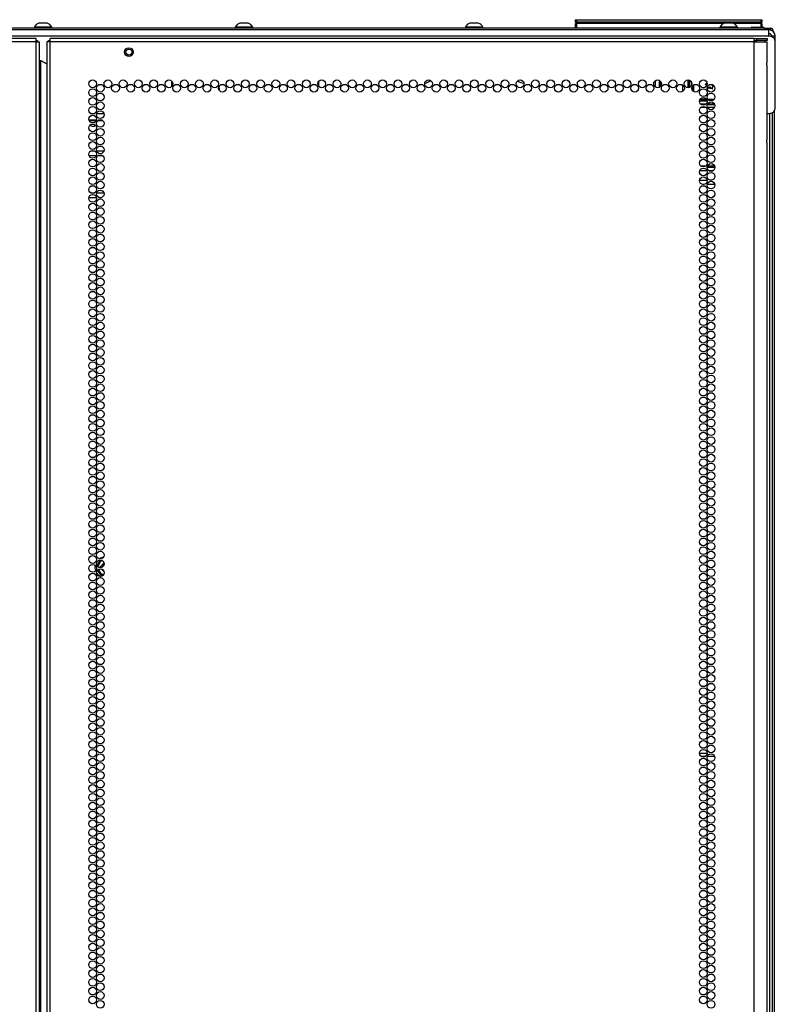
# Model space of a CAD drawing. Extents: x -215 to 38, y -59 to 166.
# Drawn here: x 22 to 38, y 70 to 91 of the extents above; entities that cross this region are included whole.
import ezdxf

# ---------------------------------------------------------------- set-up
doc = ezdxf.new("R2010")
doc.units = 0
doc.header["$MEASUREMENT"] = 0
doc.layers.add('TFR-TRI', color=7, linetype='CONTINUOUS')

msp = doc.modelspace()

# ---------------------------------------------------------------- linework, layer by layer
at = {"layer": 'TFR-TRI', "color": 155, "linetype": 'CONTINUOUS'}
for p, q in [((21.997, 91.045), (21.997, 91.025)), ((22.032, 91.045), (21.997, 91.045)), ((22.126, 91.045), (22.032, 91.045)), ((22.139, 91.133), (22.095, 91.133)), ((22.241, 91.045), (22.126, 91.045)), ((22.228, 91.133), (22.139, 91.133)), ((22.272, 91.133), (22.228, 91.133)), ((22.335, 91.045), (22.241, 91.045)), ((22.371, 91.045), (22.335, 91.045)), ((22.371, 91.025), (22.371, 91.045)), ((26.308, 91.045), (26.308, 91.025)), ((26.343, 91.045), (26.308, 91.045)), ((26.437, 91.045), (26.343, 91.045)), ((26.45, 91.133), (26.406, 91.133)), ((26.552, 91.045), (26.437, 91.045)), ((26.539, 91.133), (26.45, 91.133)), ((26.583, 91.133), (26.539, 91.133)), ((26.646, 91.045), (26.552, 91.045)), ((26.682, 91.045), (26.646, 91.045)), ((26.682, 91.025), (26.682, 91.045)), ((31.244, 91.045), (31.244, 91.025)), ((31.28, 91.045), (31.244, 91.045)), ((31.373, 91.045), (31.28, 91.045)), ((31.387, 91.133), (31.342, 91.133)), ((31.489, 91.045), (31.373, 91.045)), ((31.475, 91.133), (31.387, 91.133)), ((31.519, 91.133), (31.475, 91.133)), ((31.582, 91.045), (31.489, 91.045)), ((31.618, 91.045), (31.582, 91.045)), ((31.618, 91.025), (31.618, 91.045)), ((33.606, 91.205), (33.612, 91.205)), ((33.606, 91.156), (33.606, 91.205)), ((33.637, 91.125), (33.606, 91.156)), ((33.612, 91.156), (33.606, 91.156)), ((33.606, 91.125), (33.612, 91.125)), ((33.606, 91.045), (33.606, 91.125)), ((33.606, 91.025), (33.606, 91.045)), ((33.626, 91.025), (33.606, 91.045)), ((33.612, 91.205), (33.626, 91.205)), ((33.626, 91.156), (33.612, 91.156)), ((33.612, 91.125), (33.626, 91.125)), ((33.626, 91.205), (37.586, 91.205)), ((33.626, 91.205), (33.626, 91.156)), ((33.626, 91.156), (37.586, 91.156)), ((33.626, 91.156), (33.637, 91.125)), ((36.785, 91.125), (33.626, 91.125)), ((33.626, 91.125), (33.626, 91.025)), ((36.705, 91.045), (36.705, 91.025)), ((36.741, 91.045), (36.705, 91.045)), ((36.834, 91.045), (36.741, 91.045)), ((36.848, 91.133), (36.804, 91.133)), ((36.95, 91.045), (36.834, 91.045)), ((36.937, 91.133), (36.848, 91.133)), ((36.981, 91.133), (36.937, 91.133)), ((37.044, 91.045), (36.95, 91.045)), ((37.586, 91.125), (37, 91.125)), ((37.079, 91.045), (37.044, 91.045)), ((37.079, 91.025), (37.079, 91.045)), ((37.39, 91.048), (37.425, 91.048)), ((37.425, 91.048), (37.508, 91.048)), ((37.508, 91.048), (37.592, 91.048)), ((37.574, 91.125), (37.586, 91.156)), ((37.606, 91.156), (37.574, 91.125)), ((37.586, 91.205), (37.6, 91.205)), ((37.586, 91.156), (37.586, 91.205)), ((37.6, 91.156), (37.586, 91.156)), ((37.586, 91.125), (37.6, 91.125)), ((37.586, 91.048), (37.586, 91.125)), ((37.592, 91.048), (37.626, 91.048)), ((37.6, 91.205), (37.606, 91.205)), ((37.606, 91.156), (37.6, 91.156)), ((37.6, 91.125), (37.606, 91.125)), ((37.606, 91.205), (37.606, 91.156)), ((37.606, 91.125), (37.606, 91.048)), ((37.754, 90.986), (6.613, 90.986)), ((37.754, 90.848), (6.613, 90.848)), ((37.664, 91.025), (6.703, 91.025)), ((37.38, 91.038), (37.38, 91.025)), ((37.418, 91.038), (37.38, 91.038)), ((37.508, 91.038), (37.418, 91.038)), ((37.599, 91.038), (37.508, 91.038)), ((37.636, 91.038), (37.599, 91.038)), ((37.636, 91.025), (37.636, 91.038)), ((37.664, 91.025), (37.747, 91.025)), ((37.664, 90.986), (37.664, 91.025)), ((37.747, 91.025), (37.782, 91.025)), ((37.775, 90.986), (37.754, 90.986)), ((37.754, 90.945), (37.754, 90.986)), ((37.754, 90.848), (37.754, 90.945)), ((37.774, 90.848), (37.754, 90.848)), ((37.782, 90.986), (37.775, 90.986)), ((37.782, 91.025), (37.782, 90.986)), ((37.813, 90.848), (37.813, 90.841)), ((37.892, 90.848), (37.813, 90.848)), ((37.842, 90.954), (37.853, 90.954)), ((37.853, 90.954), (37.853, 90.944)), ((37.892, 90.73), (37.892, 90.848)), ((22.034, 90.798), (6.928, 90.798)), ((22.034, 90.727), (6.928, 90.727)), ((22.034, 90.777), (22.034, 90.798)), ((22.034, 90.727), (22.034, 90.777)), ((22.034, 90.758), (22.056, 90.758)), ((22.034, 14.262), (22.034, 90.727)), ((22.034, 90.727), (22.084, 90.727)), ((22.056, 90.758), (22.065, 90.758)), ((22.065, 90.758), (22.065, 90.726)), ((22.084, 90.727), (22.105, 90.727)), ((22.105, 14.262), (22.105, 90.727)), ((22.283, 90.727), (22.262, 90.727)), ((22.262, 90.727), (22.262, 14.262)), ((22.333, 90.727), (22.283, 90.727)), ((22.302, 90.758), (22.311, 90.758)), ((22.302, 90.726), (22.302, 90.758)), ((22.311, 90.758), (22.333, 90.758)), ((22.333, 90.777), (22.333, 90.798)), ((37.439, 90.798), (22.333, 90.798)), ((22.333, 90.727), (22.333, 90.777)), ((37.439, 90.727), (22.333, 90.727)), ((22.333, 14.262), (22.333, 90.727)), ((37.439, 90.777), (37.439, 90.798)), ((37.439, 90.798), (37.499, 90.798)), ((37.439, 90.727), (37.439, 90.777)), ((37.439, 90.758), (37.499, 90.758)), ((37.439, 14.262), (37.439, 90.727)), ((37.439, 90.727), (37.577, 90.727)), ((37.499, 90.798), (37.652, 90.798)), ((37.499, 90.758), (37.499, 90.798)), ((37.652, 90.758), (37.499, 90.758)), ((37.577, 90.727), (37.678, 90.727)), ((37.652, 90.798), (37.715, 90.798)), ((37.715, 90.758), (37.652, 90.758)), ((37.678, 90.727), (37.715, 90.727)), ((37.715, 90.798), (37.715, 90.758)), ((37.715, 90.299), (37.715, 90.727)), ((37.892, 89.312), (37.892, 90.73)), ((22.105, 90.333), (22.114, 90.333)), ((22.114, 90.333), (22.136, 90.333)), ((22.136, 14.656), (22.136, 90.333)), ((22.136, 90.333), (22.262, 90.26)), ((37.712, 90.244), (37.713, 90.257)), ((37.712, 90.231), (37.712, 90.244)), ((37.712, 90.231), (37.712, 88.62)), ((37.713, 90.269), (37.714, 90.28)), ((37.713, 90.257), (37.713, 90.269)), ((37.714, 90.28), (37.715, 90.29)), ((37.715, 90.29), (37.715, 90.299)), ((24.939, 89.891), (24.939, 89.767)), ((25.96, 89.777), (25.96, 89.754)), ((28.089, 89.872), (28.089, 89.786)), ((35.321, 89.76), (35.321, 89.898)), ((35.4, 89.904), (35.4, 89.754)), ((35.432, 89.778), (35.432, 89.88)), ((35.904, 89.803), (35.904, 89.666)), ((36.022, 89.746), (36.022, 89.912)), ((36.029, 89.747), (36.029, 89.911)), ((36.049, 89.907), (36.049, 89.751)), ((36.098, 89.798), (36.098, 89.86)), ((36.118, 89.783), (36.118, 89.687)), ((36.12, 89.683), (36.12, 89.786)), ((36.14, 89.804), (36.14, 89.665)), ((36.392, 89.824), (36.39, 89.823)), ((36.39, 89.823), (36.39, 89.822)), ((36.39, 89.822), (36.39, 89.82)), ((36.39, 89.82), (36.39, 89.818)), ((36.39, 89.818), (36.391, 89.817)), ((36.391, 89.817), (36.392, 89.816)), ((36.393, 89.825), (36.392, 89.824)), ((36.392, 89.816), (36.393, 89.816)), ((36.415, 89.832), (36.393, 89.825)), ((36.393, 89.816), (36.413, 89.807)), ((25.96, 89.746), (25.96, 89.738)), ((25.96, 89.731), (25.96, 89.723)), ((25.96, 89.715), (25.96, 89.692)), ((36.44, 89.754), (36.435, 89.732)), ((36.435, 89.732), (36.435, 89.73)), ((36.435, 89.73), (36.435, 89.729)), ((36.435, 89.729), (36.436, 89.727)), ((36.436, 89.727), (36.438, 89.726)), ((36.438, 89.726), (36.439, 89.726)), ((36.439, 89.726), (36.441, 89.726)), ((36.441, 89.726), (36.442, 89.727)), ((36.442, 89.727), (36.443, 89.727)), ((36.443, 89.727), (36.461, 89.74)), ((36.52, 89.737), (36.536, 89.722)), ((36.536, 89.722), (36.538, 89.721)), ((36.538, 89.721), (36.539, 89.72)), ((36.539, 89.72), (36.541, 89.721)), ((36.541, 89.721), (36.543, 89.721)), ((36.545, 89.726), (36.542, 89.749)), ((36.543, 89.721), (36.544, 89.722)), ((36.544, 89.722), (36.545, 89.724)), ((36.545, 89.724), (36.545, 89.726)), ((36.545, 89.726), (36.545, 89.726)), ((36.431, 89.458), (36.267, 89.458)), ((36.426, 89.48), (36.271, 89.48)), ((36.271, 89.477), (36.427, 89.477)), ((36.282, 89.5), (36.416, 89.5)), ((36.284, 89.4), (36.414, 89.4)), ((36.391, 89.38), (36.307, 89.38)), ((36.385, 89.377), (36.313, 89.377)), ((36.593, 89.377), (36.432, 89.377)), ((36.592, 89.38), (36.433, 89.38)), ((36.442, 89.4), (36.583, 89.4)), ((36.444, 89.5), (36.581, 89.5)), ((36.563, 89.48), (36.463, 89.48)), ((36.466, 89.477), (36.56, 89.477)), ((23.199, 89.194), (23.293, 89.194)), ((23.332, 89.194), (23.489, 89.194)), ((36.301, 89.329), (36.397, 89.329)), ((36.435, 89.329), (36.591, 89.329)), ((37.712, 89.194), (37.774, 89.194)), ((37.77, 89.194), (37.77, 14.932)), ((37.833, 14.932), (37.833, 89.21)), ((37.873, 14.904), (37.873, 89.246)), ((23.165, 89.056), (23.327, 89.056)), ((23.17, 89.042), (23.323, 89.042)), ((23.357, 89.042), (23.464, 89.042)), ((23.382, 89.056), (23.438, 89.056)), ((37.712, 88.606), (37.712, 88.62)), ((37.713, 88.592), (37.712, 88.606)), ((37.714, 88.58), (37.713, 88.592)), ((37.714, 88.569), (37.714, 88.58)), ((37.715, 88.56), (37.714, 88.569)), ((37.715, 88.552), (37.715, 88.56)), ((37.715, 14.262), (37.715, 88.552)), ((23.291, 88.387), (23.202, 88.387)), ((23.489, 88.387), (23.331, 88.387)), ((23.168, 88.293), (23.326, 88.293)), ((23.366, 88.293), (23.454, 88.293)), ((36.429, 87.959), (36.269, 87.959)), ((36.291, 88.069), (36.407, 88.069)), ((36.43, 88.038), (36.595, 88.038)), ((36.438, 88.069), (36.587, 88.069)), ((36.548, 87.959), (36.477, 87.959)), ((36.267, 87.763), (36.431, 87.763)), ((36.362, 87.669), (36.335, 87.669)), ((36.594, 87.669), (36.431, 87.669)), ((36.499, 87.763), (36.526, 87.763)), ((23.269, 87.482), (23.224, 87.482)), ((23.492, 87.482), (23.329, 87.482)), ((23.165, 87.387), (23.328, 87.387)), ((23.388, 87.387), (23.432, 87.387)), ((23.329, 79.444), (23.328, 79.448)), ((23.33, 79.443), (23.329, 79.444)), ((23.339, 79.489), (23.345, 79.498)), ((23.345, 79.498), (23.377, 79.555)), ((23.347, 79.477), (23.35, 79.484)), ((23.35, 79.484), (23.361, 79.502)), ((23.37, 79.503), (23.353, 79.471)), ((23.361, 79.502), (23.372, 79.521)), ((23.38, 79.52), (23.37, 79.503)), ((23.372, 79.521), (23.384, 79.541)), ((23.377, 79.555), (23.41, 79.612)), ((23.39, 79.537), (23.38, 79.52)), ((23.384, 79.541), (23.393, 79.557)), ((23.4, 79.555), (23.39, 79.537)), ((23.393, 79.557), (23.403, 79.574)), ((23.411, 79.572), (23.4, 79.555)), ((23.403, 79.574), (23.421, 79.606)), ((23.409, 79.468), (23.407, 79.46)), ((23.407, 79.46), (23.409, 79.448)), ((23.414, 79.475), (23.409, 79.468)), ((23.41, 79.612), (23.418, 79.608)), ((23.431, 79.605), (23.411, 79.572)), ((23.422, 79.479), (23.414, 79.475)), ((23.418, 79.608), (23.421, 79.606)), ((23.421, 79.606), (23.425, 79.607)), ((23.43, 79.481), (23.422, 79.479)), ((23.425, 79.607), (23.431, 79.605)), ((23.437, 79.481), (23.43, 79.481)), ((23.432, 79.61), (23.431, 79.608)), ((23.431, 79.608), (23.431, 79.605)), ((23.441, 79.606), (23.431, 79.605)), ((23.458, 79.481), (23.437, 79.481)), ((23.395, 79.33), (23.354, 79.401)), ((23.4, 79.346), (23.364, 79.409)), ((23.371, 79.413), (23.384, 79.389)), ((23.384, 79.389), (23.394, 79.371)), ((23.394, 79.371), (23.404, 79.354)), ((23.41, 79.304), (23.395, 79.33)), ((23.421, 79.309), (23.4, 79.346)), ((23.404, 79.354), (23.418, 79.332)), ((23.41, 79.304), (23.418, 79.308)), ((23.416, 79.296), (23.41, 79.304)), ((23.425, 79.291), (23.416, 79.296)), ((23.418, 79.332), (23.431, 79.31)), ((23.418, 79.308), (23.421, 79.309)), ((23.421, 79.309), (23.425, 79.308)), ((23.425, 79.308), (23.431, 79.31)), ((23.434, 79.289), (23.425, 79.291)), ((23.431, 79.31), (23.47, 79.309)), ((23.431, 79.31), (23.432, 79.304)), ((23.432, 79.304), (23.434, 79.301)), ((23.472, 79.301), (23.434, 79.301)), ((23.434, 79.301), (23.435, 79.298)), ((23.436, 79.289), (23.434, 79.289)), ((23.435, 79.298), (23.436, 79.289)), ((23.474, 79.289), (23.436, 79.289)), ((23.47, 79.309), (23.486, 79.309)), ((23.483, 79.301), (23.472, 79.301)), ((36.432, 75.464), (36.266, 75.464)), ((36.399, 75.401), (36.299, 75.401)), ((36.59, 75.401), (36.435, 75.401))]:
    msp.add_line(p, q, dxfattribs=at)
for centre, radius in [((24.026, 90.51), 0.094), ((24.026, 90.51), 0.064), ((23.247, 89.829), 0.0827), ((23.41, 89.735), 0.0827), ((23.574, 89.829), 0.0827), ((23.738, 89.735), 0.0827), ((23.902, 89.829), 0.0827), ((24.065, 89.735), 0.0827), ((24.229, 89.829), 0.0827), ((24.393, 89.735), 0.0827), ((24.557, 89.829), 0.0827), ((24.721, 89.735), 0.0827), ((24.884, 89.829), 0.0827), ((25.048, 89.735), 0.0827), ((25.212, 89.829), 0.0827), ((25.376, 89.735), 0.0827), ((25.539, 89.829), 0.0827), ((25.703, 89.735), 0.0827), ((25.867, 89.829), 0.0827), ((26.031, 89.735), 0.0827), ((26.195, 89.829), 0.0827), ((26.358, 89.735), 0.0827), ((26.522, 89.829), 0.0827), ((26.686, 89.735), 0.0827), ((26.85, 89.829), 0.0827), ((27.013, 89.735), 0.0827), ((27.177, 89.829), 0.0827), ((27.341, 89.735), 0.0827), ((27.505, 89.829), 0.0827), ((27.669, 89.735), 0.0827), ((27.832, 89.829), 0.0827), ((27.996, 89.735), 0.0827), ((28.16, 89.829), 0.0827), ((28.324, 89.735), 0.0827), ((28.487, 89.829), 0.0827), ((28.651, 89.735), 0.0827), ((28.815, 89.829), 0.0827), ((28.979, 89.735), 0.0827), ((29.143, 89.829), 0.0827), ((29.306, 89.735), 0.0827), ((29.47, 89.829), 0.0827), ((29.634, 89.735), 0.0827), ((29.798, 89.829), 0.0827), ((29.962, 89.735), 0.0827), ((30.125, 89.829), 0.0827), ((30.289, 89.735), 0.0827), ((30.453, 89.829), 0.0827), ((30.617, 89.735), 0.0827), ((30.78, 89.829), 0.0827), ((30.944, 89.735), 0.0827), ((31.108, 89.829), 0.0827), ((31.272, 89.735), 0.0827), ((31.436, 89.829), 0.0827), ((31.599, 89.735), 0.0827), ((31.763, 89.829), 0.0827), ((31.927, 89.735), 0.0827), ((32.091, 89.829), 0.0827), ((32.254, 89.735), 0.0827), ((32.418, 89.829), 0.0827), ((32.582, 89.735), 0.0827), ((32.746, 89.829), 0.0827), ((32.91, 89.735), 0.0827), ((33.073, 89.829), 0.0827), ((33.237, 89.735), 0.0827), ((33.401, 89.829), 0.0827), ((33.565, 89.735), 0.0827), ((33.728, 89.829), 0.0827), ((33.892, 89.735), 0.0827), ((34.056, 89.829), 0.0827), ((34.22, 89.735), 0.0827), ((34.384, 89.829), 0.0827), ((34.547, 89.735), 0.0827), ((34.711, 89.829), 0.0827), ((34.875, 89.735), 0.0827), ((35.039, 89.829), 0.0827), ((35.202, 89.735), 0.0827), ((35.366, 89.829), 0.0827), ((35.53, 89.735), 0.0827), ((35.694, 89.829), 0.0827), ((35.858, 89.735), 0.0827), ((36.021, 89.829), 0.0827), ((36.185, 89.735), 0.0827), ((36.349, 89.829), 0.0827), ((36.513, 89.735), 0.0827), ((23.247, 89.64), 0.0827), ((23.41, 89.546), 0.0827), ((36.349, 89.64), 0.0827), ((36.513, 89.546), 0.0827), ((23.247, 89.451), 0.0827), ((23.41, 89.357), 0.0827), ((36.349, 89.451), 0.0827), ((36.513, 89.357), 0.0827), ((23.247, 89.262), 0.0827), ((23.247, 89.073), 0.0827), ((23.41, 89.168), 0.0827), ((36.349, 89.262), 0.0827), ((36.349, 89.073), 0.0827), ((36.513, 89.168), 0.0827), ((23.247, 88.884), 0.0827), ((23.41, 88.979), 0.0827), ((36.349, 88.884), 0.0827), ((36.513, 88.979), 0.0827), ((23.247, 88.695), 0.0827), ((23.41, 88.79), 0.0827), ((36.349, 88.695), 0.0827), ((36.513, 88.79), 0.0827), ((23.247, 88.506), 0.0827), ((23.41, 88.601), 0.0827), ((36.349, 88.506), 0.0827), ((36.513, 88.601), 0.0827), ((23.247, 88.317), 0.0827), ((23.41, 88.412), 0.0827), ((23.41, 88.223), 0.0827), ((36.349, 88.317), 0.0827), ((36.513, 88.412), 0.0827), ((36.513, 88.223), 0.0827), ((23.247, 88.128), 0.0827), ((23.41, 88.034), 0.0827), ((36.349, 88.128), 0.0827), ((36.513, 88.034), 0.0827), ((23.247, 87.939), 0.0827), ((23.41, 87.845), 0.0827), ((36.349, 87.939), 0.0827), ((36.513, 87.845), 0.0827), ((23.247, 87.75), 0.0827), ((23.41, 87.656), 0.0827), ((36.349, 87.75), 0.0827), ((36.513, 87.656), 0.0827), ((23.247, 87.561), 0.0827), ((23.247, 87.372), 0.0827), ((23.41, 87.467), 0.0827), ((36.349, 87.561), 0.0827), ((36.349, 87.372), 0.0827), ((36.513, 87.467), 0.0827), ((23.247, 87.183), 0.0827), ((23.41, 87.278), 0.0827), ((36.349, 87.183), 0.0827), ((36.513, 87.278), 0.0827), ((23.247, 86.994), 0.0827), ((23.41, 87.089), 0.0827), ((36.349, 86.994), 0.0827), ((36.513, 87.089), 0.0827), ((23.247, 86.805), 0.0827), ((23.41, 86.9), 0.0827), ((36.349, 86.805), 0.0827), ((36.513, 86.9), 0.0827), ((23.247, 86.616), 0.0827), ((23.41, 86.711), 0.0827), ((36.349, 86.616), 0.0827), ((36.513, 86.711), 0.0827), ((23.247, 86.427), 0.0827), ((23.41, 86.522), 0.0827), ((23.41, 86.333), 0.0827), ((36.349, 86.427), 0.0827), ((36.513, 86.522), 0.0827), ((36.513, 86.333), 0.0827), ((23.247, 86.238), 0.0827), ((23.41, 86.144), 0.0827), ((36.349, 86.238), 0.0827), ((36.513, 86.144), 0.0827), ((23.247, 86.049), 0.0827), ((23.41, 85.955), 0.0827), ((36.349, 86.049), 0.0827), ((36.513, 85.955), 0.0827), ((23.247, 85.861), 0.0827), ((23.41, 85.766), 0.0827), ((36.349, 85.861), 0.0827), ((36.513, 85.766), 0.0827), ((23.247, 85.672), 0.0827), ((23.247, 85.483), 0.0827), ((23.41, 85.577), 0.0827), ((36.349, 85.672), 0.0827), ((36.349, 85.483), 0.0827), ((36.513, 85.577), 0.0827), ((23.247, 85.294), 0.0827), ((23.41, 85.388), 0.0827), ((36.349, 85.294), 0.0827), ((36.513, 85.388), 0.0827), ((23.247, 85.105), 0.0827), ((23.41, 85.199), 0.0827), ((36.349, 85.105), 0.0827), ((36.513, 85.199), 0.0827), ((23.247, 84.916), 0.0827), ((23.41, 85.01), 0.0827), ((36.349, 84.916), 0.0827), ((36.513, 85.01), 0.0827), ((23.247, 84.727), 0.0827), ((23.41, 84.821), 0.0827), ((23.41, 84.632), 0.0827), ((36.349, 84.727), 0.0827), ((36.513, 84.821), 0.0827), ((36.513, 84.632), 0.0827), ((23.247, 84.538), 0.0827), ((23.41, 84.443), 0.0827), ((36.349, 84.538), 0.0827), ((36.513, 84.443), 0.0827), ((23.247, 84.349), 0.0827), ((23.41, 84.254), 0.0827), ((36.349, 84.349), 0.0827), ((36.513, 84.254), 0.0827), ((23.247, 84.16), 0.0827), ((23.41, 84.065), 0.0827), ((36.349, 84.16), 0.0827), ((36.513, 84.065), 0.0827), ((23.247, 83.971), 0.0827), ((23.247, 83.782), 0.0827), ((23.41, 83.876), 0.0827), ((36.349, 83.971), 0.0827), ((36.349, 83.782), 0.0827), ((36.513, 83.876), 0.0827), ((23.247, 83.593), 0.0827), ((23.41, 83.687), 0.0827), ((36.349, 83.593), 0.0827), ((36.513, 83.687), 0.0827), ((23.247, 83.404), 0.0827), ((23.41, 83.498), 0.0827), ((36.349, 83.404), 0.0827), ((36.513, 83.498), 0.0827), ((23.247, 83.215), 0.0827), ((23.41, 83.309), 0.0827), ((36.349, 83.215), 0.0827), ((36.513, 83.309), 0.0827), ((23.247, 83.026), 0.0827), ((23.41, 83.12), 0.0827), ((36.349, 83.026), 0.0827), ((36.513, 83.12), 0.0827), ((23.247, 82.837), 0.0827), ((23.41, 82.931), 0.0827), ((23.41, 82.742), 0.0827), ((36.349, 82.837), 0.0827), ((36.513, 82.931), 0.0827), ((36.513, 82.742), 0.0827), ((23.247, 82.648), 0.0827), ((23.41, 82.553), 0.0827), ((36.349, 82.648), 0.0827), ((36.513, 82.553), 0.0827), ((23.247, 82.459), 0.0827), ((23.41, 82.364), 0.0827), ((36.349, 82.459), 0.0827), ((36.513, 82.364), 0.0827), ((23.247, 82.27), 0.0827), ((23.41, 82.175), 0.0827), ((36.349, 82.27), 0.0827), ((36.513, 82.175), 0.0827), ((23.247, 82.081), 0.0827), ((23.247, 81.892), 0.0827), ((23.41, 81.987), 0.0827), ((36.349, 82.081), 0.0827), ((36.349, 81.892), 0.0827), ((36.513, 81.987), 0.0827), ((23.247, 81.703), 0.0827), ((23.41, 81.798), 0.0827), ((36.349, 81.703), 0.0827), ((36.513, 81.798), 0.0827), ((23.247, 81.514), 0.0827), ((23.41, 81.609), 0.0827), ((36.349, 81.514), 0.0827), ((36.513, 81.609), 0.0827), ((23.247, 81.325), 0.0827), ((23.41, 81.42), 0.0827), ((36.349, 81.325), 0.0827), ((36.513, 81.42), 0.0827), ((23.247, 81.136), 0.0827), ((23.41, 81.231), 0.0827), ((23.41, 81.042), 0.0827), ((36.349, 81.136), 0.0827), ((36.513, 81.231), 0.0827), ((36.513, 81.042), 0.0827), ((23.247, 80.947), 0.0827), ((23.41, 80.853), 0.0827), ((36.349, 80.947), 0.0827), ((36.513, 80.853), 0.0827), ((23.247, 80.758), 0.0827), ((23.41, 80.664), 0.0827), ((36.349, 80.758), 0.0827), ((36.513, 80.664), 0.0827), ((23.247, 80.569), 0.0827), ((23.41, 80.475), 0.0827), ((36.349, 80.569), 0.0827), ((36.513, 80.475), 0.0827), ((23.247, 80.38), 0.0827), ((23.247, 80.191), 0.0827), ((23.41, 80.286), 0.0827), ((36.349, 80.38), 0.0827), ((36.349, 80.191), 0.0827), ((36.513, 80.286), 0.0827), ((23.247, 80.002), 0.0827), ((23.41, 80.097), 0.0827), ((36.349, 80.002), 0.0827), ((36.513, 80.097), 0.0827), ((23.247, 79.813), 0.0827), ((23.41, 79.908), 0.0827), ((36.349, 79.813), 0.0827), ((36.513, 79.908), 0.0827), ((23.247, 79.624), 0.0827), ((23.41, 79.719), 0.0827), ((36.349, 79.624), 0.0827), ((36.513, 79.719), 0.0827), ((23.247, 79.435), 0.0827), ((23.41, 79.53), 0.0827), ((36.349, 79.435), 0.0827), ((36.513, 79.53), 0.0827), ((23.247, 79.246), 0.0827), ((23.41, 79.341), 0.0827), ((23.41, 79.152), 0.0827), ((36.349, 79.246), 0.0827), ((36.513, 79.341), 0.0827), ((36.513, 79.152), 0.0827), ((23.247, 79.057), 0.0827), ((23.41, 78.963), 0.0827), ((36.349, 79.057), 0.0827), ((36.513, 78.963), 0.0827), ((23.247, 78.868), 0.0827), ((23.41, 78.774), 0.0827), ((36.349, 78.868), 0.0827), ((36.513, 78.774), 0.0827), ((23.247, 78.679), 0.0827), ((23.41, 78.585), 0.0827), ((36.349, 78.679), 0.0827), ((36.513, 78.585), 0.0827), ((23.247, 78.49), 0.0827), ((23.247, 78.301), 0.0827), ((23.41, 78.396), 0.0827), ((36.349, 78.49), 0.0827), ((36.349, 78.301), 0.0827), ((36.513, 78.396), 0.0827), ((23.247, 78.112), 0.0827), ((23.41, 78.207), 0.0827), ((36.349, 78.112), 0.0827), ((36.513, 78.207), 0.0827), ((23.247, 77.924), 0.0827), ((23.41, 78.018), 0.0827), ((36.349, 77.924), 0.0827), ((36.513, 78.018), 0.0827), ((23.247, 77.735), 0.0827), ((23.41, 77.829), 0.0827), ((36.349, 77.735), 0.0827), ((36.513, 77.829), 0.0827), ((23.247, 77.546), 0.0827), ((23.41, 77.64), 0.0827), ((23.41, 77.451), 0.0827), ((36.349, 77.546), 0.0827), ((36.513, 77.64), 0.0827), ((36.513, 77.451), 0.0827), ((23.247, 77.357), 0.0827), ((23.41, 77.262), 0.0827), ((36.349, 77.357), 0.0827), ((36.513, 77.262), 0.0827), ((23.247, 77.168), 0.0827), ((23.41, 77.073), 0.0827), ((36.349, 77.168), 0.0827), ((36.513, 77.073), 0.0827), ((23.247, 76.979), 0.0827), ((23.41, 76.884), 0.0827), ((36.349, 76.979), 0.0827), ((36.513, 76.884), 0.0827), ((23.247, 76.79), 0.0827), ((23.247, 76.601), 0.0827), ((23.41, 76.695), 0.0827), ((36.349, 76.79), 0.0827), ((36.349, 76.601), 0.0827), ((36.513, 76.695), 0.0827), ((23.247, 76.412), 0.0827), ((23.41, 76.506), 0.0827), ((36.349, 76.412), 0.0827), ((36.513, 76.506), 0.0827), ((23.247, 76.223), 0.0827), ((23.41, 76.317), 0.0827), ((36.349, 76.223), 0.0827), ((36.513, 76.317), 0.0827), ((23.247, 76.034), 0.0827), ((23.41, 76.128), 0.0827), ((36.349, 76.034), 0.0827), ((36.513, 76.128), 0.0827), ((23.247, 75.845), 0.0827), ((23.41, 75.939), 0.0827), ((36.349, 75.845), 0.0827), ((36.513, 75.939), 0.0827), ((23.247, 75.656), 0.0827), ((23.41, 75.75), 0.0827), ((23.41, 75.561), 0.0827), ((36.349, 75.656), 0.0827), ((36.513, 75.75), 0.0827), ((36.513, 75.561), 0.0827), ((23.247, 75.467), 0.0827), ((23.41, 75.372), 0.0827), ((36.349, 75.467), 0.0827), ((36.513, 75.372), 0.0827), ((23.247, 75.278), 0.0827), ((23.41, 75.183), 0.0827), ((36.349, 75.278), 0.0827), ((36.513, 75.183), 0.0827), ((23.247, 75.089), 0.0827), ((23.41, 74.994), 0.0827), ((36.349, 75.089), 0.0827), ((36.513, 74.994), 0.0827), ((23.247, 74.9), 0.0827), ((23.247, 74.711), 0.0827), ((23.41, 74.805), 0.0827), ((36.349, 74.9), 0.0827), ((36.349, 74.711), 0.0827), ((36.513, 74.805), 0.0827), ((23.247, 74.522), 0.0827), ((23.41, 74.616), 0.0827), ((36.349, 74.522), 0.0827), ((36.513, 74.616), 0.0827), ((23.247, 74.333), 0.0827), ((23.41, 74.427), 0.0827), ((36.349, 74.333), 0.0827), ((36.513, 74.427), 0.0827), ((23.247, 74.144), 0.0827), ((23.41, 74.238), 0.0827), ((36.349, 74.144), 0.0827), ((36.513, 74.238), 0.0827), ((23.247, 73.955), 0.0827), ((23.41, 74.049), 0.0827), ((23.41, 73.861), 0.0827), ((36.349, 73.955), 0.0827), ((36.513, 74.049), 0.0827), ((36.513, 73.861), 0.0827), ((23.247, 73.766), 0.0827), ((23.41, 73.672), 0.0827), ((36.349, 73.766), 0.0827), ((36.513, 73.672), 0.0827), ((23.247, 73.577), 0.0827), ((23.41, 73.483), 0.0827), ((36.349, 73.577), 0.0827), ((36.513, 73.483), 0.0827), ((23.247, 73.388), 0.0827), ((23.41, 73.294), 0.0827), ((36.349, 73.388), 0.0827), ((36.513, 73.294), 0.0827), ((23.247, 73.199), 0.0827), ((23.247, 73.01), 0.0827), ((23.41, 73.105), 0.0827), ((36.349, 73.199), 0.0827), ((36.349, 73.01), 0.0827), ((36.513, 73.105), 0.0827), ((23.247, 72.821), 0.0827), ((23.41, 72.916), 0.0827), ((36.349, 72.821), 0.0827), ((36.513, 72.916), 0.0827), ((23.247, 72.632), 0.0827), ((23.41, 72.727), 0.0827), ((36.349, 72.632), 0.0827), ((36.513, 72.727), 0.0827), ((23.247, 72.443), 0.0827), ((23.41, 72.538), 0.0827), ((36.349, 72.443), 0.0827), ((36.513, 72.538), 0.0827), ((23.247, 72.254), 0.0827), ((23.41, 72.349), 0.0827), ((36.349, 72.254), 0.0827), ((36.513, 72.349), 0.0827), ((23.247, 72.065), 0.0827), ((23.41, 72.16), 0.0827), ((23.41, 71.971), 0.0827), ((36.349, 72.065), 0.0827), ((36.513, 72.16), 0.0827), ((36.513, 71.971), 0.0827), ((23.247, 71.876), 0.0827), ((23.41, 71.782), 0.0827), ((36.349, 71.876), 0.0827), ((36.513, 71.782), 0.0827), ((23.247, 71.687), 0.0827), ((23.41, 71.593), 0.0827), ((36.349, 71.687), 0.0827), ((36.513, 71.593), 0.0827), ((23.247, 71.498), 0.0827), ((23.41, 71.404), 0.0827), ((36.349, 71.498), 0.0827), ((36.513, 71.404), 0.0827), ((23.247, 71.309), 0.0827), ((23.247, 71.12), 0.0827), ((23.41, 71.215), 0.0827), ((36.349, 71.309), 0.0827), ((36.349, 71.12), 0.0827), ((36.513, 71.215), 0.0827), ((23.247, 70.931), 0.0827), ((23.41, 71.026), 0.0827), ((36.349, 70.931), 0.0827), ((36.513, 71.026), 0.0827), ((23.247, 70.742), 0.0827), ((23.41, 70.837), 0.0827), ((36.349, 70.742), 0.0827), ((36.513, 70.837), 0.0827), ((23.247, 70.553), 0.0827), ((23.41, 70.648), 0.0827), ((36.349, 70.553), 0.0827), ((36.513, 70.648), 0.0827), ((23.247, 70.364), 0.0827), ((23.41, 70.459), 0.0827), ((23.41, 70.27), 0.0827), ((36.349, 70.364), 0.0827), ((36.513, 70.459), 0.0827), ((36.513, 70.27), 0.0827), ((23.247, 70.175), 0.0827), ((23.41, 70.081), 0.0827), ((36.349, 70.175), 0.0827), ((36.513, 70.081), 0.0827)]:
    msp.add_circle(centre, radius, dxfattribs=at)
for centre, radius, start, end in [((22.156, 90.967), 0.177, 110.0547, 153.8624), ((22.211, 90.967), 0.177, 26.1376, 69.9453), ((26.467, 90.967), 0.177, 110.0547, 153.8624), ((26.522, 90.967), 0.177, 26.1376, 69.9453), ((31.403, 90.967), 0.177, 110.0547, 153.8624), ((31.459, 90.967), 0.177, 26.1376, 69.9453), ((36.864, 90.967), 0.177, 110.0547, 153.8624), ((36.92, 90.967), 0.177, 26.1376, 69.9453), ((37.39, 91.038), 0.01, 90, 180), ((37.626, 91.038), 0.01, 0, 90), ((37.754, 90.848), 0.138, 0, 90), ((37.754, 90.848), 0.0591, 0, 90), ((37.774, 90.73), 0.118, 0, 90), ((37.782, 90.954), 0.0709, 0, 90), ((37.782, 90.954), 0.0315, 44.5809, 90), ((37.644, 90.727), 0.0315, 0, 90), ((30.357, 90.053), 0.207, 274.1794, 312.0919), ((32.505, 90.053), 0.207, 229.3706, 268.4194), ((36.218, 89.391), 0.459, 62.9758, 64.7954), ((36.495, 89.815), 0.0817, 185.7743, 201.6847), ((36.495, 89.815), 0.0817, 147.1854, 167.9104), ((36.266, 90.267), 0.459, 288.8894, 291.0677), ((35.989, 89.843), 0.459, 348.8894, 352.2687), ((36.546, 89.781), 0.005, 112.984, 180.7007), ((37, 89.787), 0.459, 180.7007, 184.7954), ((36.495, 89.815), 0.0817, 305.7743, 343.2531), ((36.723, 89.363), 0.459, 109.6878, 112.984), ((36.495, 89.815), 0.0817, 222.1667, 227.9104), ((36.723, 89.363), 0.459, 120.7007, 124.7954), ((36.495, 89.815), 0.0817, 245.7743, 287.9104), ((36.491, 89.754), 0.005, 52.984, 120.7007), ((36.218, 89.391), 0.459, 48.8894, 52.984), ((37.774, 89.312), 0.118, 270, 0), ((23.251, 89), 0.0827, 149.715, 157.0387), ((23.251, 89), 0.0827, 222.5869, 270), ((23.251, 89), 0.0827, 270, 313.3406), ((23.251, 89), 0.0827, 29.4469, 30.285), ((23.251, 89), 0.0827, 339.2775, 5.3213), ((23.516, 79.458), 0.219, 99.6244, 124.4588), ((23.516, 79.458), 0.219, 169.5037, 200.0194), ((23.434, 79.599), 0.015, 126.36, 150), ((23.516, 79.458), 0.0825, 106.4008, 163.7217), ((23.516, 79.458), 0.0668, 159.7556, 180.7819), ((23.516, 79.458), 0.0628, 112.6687, 178.7512), ((23.516, 79.458), 0.0526, 121.6463, 169.7625), ((23.516, 79.458), 0.219, 210.6619, 245.1263), ((23.434, 79.316), 0.015, 210, 270), ((23.516, 79.458), 0.0825, 210.4375, 245.347)]:
    msp.add_arc(centre, radius, start, end, dxfattribs=at)

doc.saveas('drawing.dxf')
